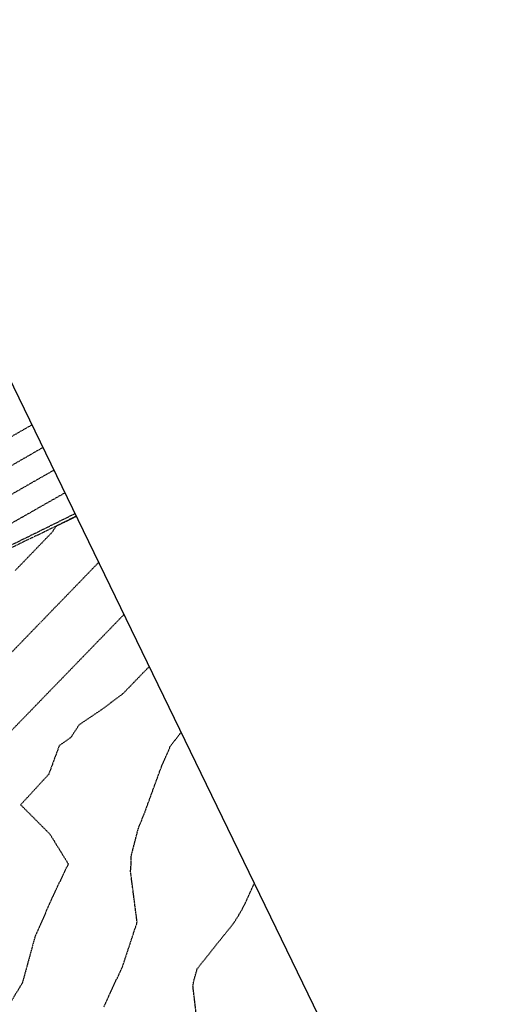
# Model space of a CAD drawing. Units: feet. Extents: x 2234101 to 2237149, y 13786948 to 13789321.
# Drawn here: x 2237016 to 2237149, y 13788257 to 13788531 of the extents above; entities that cross this region are included whole.
import ezdxf

# ---------------------------------------------------------------- set-up
doc = ezdxf.new("R2010")
doc.units = ezdxf.units.FT
doc.header["$MEASUREMENT"] = 0
doc.linetypes.add('HIDDEN2', pattern=[0.1875, 0.125, -0.0625])
doc.linetypes.add('MP3003400$0$PHANTOM2', pattern=[1.25, 0.625, -0.125, 0.125, -0.125, 0.125, -0.125])
for name, color, linetype in [('CE-TOPO-MAJR', 37, 'HIDDEN2'), ('CE-TOPO-MINR', 39, 'HIDDEN2'), ('MP3003400$0$CP-BNDY-PROP-U5', 1, 'MP3003400$0$PHANTOM2'), ('MP3003400$0$VG-BNDY-OVRL-MORNINGSIDE', 7, 'MP3003400$0$PHANTOM2')]:
    doc.layers.add(name, color=color, linetype=linetype)

msp = doc.modelspace()

# ---------------------------------------------------------------- linework, layer by layer
msp.add_line((2236581.56, 13789320.85), (2237148.79, 13788151.75))
at = {"layer": 'CE-TOPO-MAJR', "color": 37, "linetype": 'HIDDEN2', "lineweight": -3}
for p, q in [((2237018.58, 13788401.48, 730), (2237025.67, 13788405.52, 730)), ((2237005.48, 13788393.96, 730), (2237018.58, 13788401.48, 730)), ((2237036.02, 13788356.01, 725), (2237045.13, 13788365.41, 725)), ((2237034.8, 13788354.75, 725), (2237036, 13788355.98, 725)), ((2237036, 13788355.98, 725), (2237036.02, 13788356.01, 725)), ((2237004.5, 13788323.47, 725), (2237034.8, 13788354.75, 725))]:
    msp.add_line(p, q, dxfattribs=at)
at = {"layer": 'CE-TOPO-MINR', "color": 39, "linetype": 'HIDDEN2', "lineweight": -3}
for p, q in [((2237019.57, 13788418.08, 732), (2236999.4, 13788406.5, 732)), ((2237002.44, 13788400.23, 731), (2237022.62, 13788411.81, 731)), ((2237013.78, 13788390.71, 729), (2237028.73, 13788399.22, 729)), ((2237010.72, 13788383.18, 728), (2237031.53, 13788393.44, 728)), ((2237031.87, 13788392.73, 727), (2237026.25, 13788389.91, 727)), ((2237025.2, 13788388.28, 727), (2237014.97, 13788377.67, 727)), ((2237025.68, 13788389.06, 727), (2237025.2, 13788388.28, 727)), ((2237026.25, 13788389.91, 727), (2237025.68, 13788389.06, 727)), ((2237032.29, 13788373.86, 726), (2237038.11, 13788379.89, 726)), ((2237024.21, 13788365.52, 726), (2237032.29, 13788373.86, 726)), ((2237005.48, 13788346.19, 726), (2237023.49, 13788364.77, 726)), ((2237023.49, 13788364.77, 726), (2237024.2, 13788365.5, 726)), ((2237024.2, 13788365.5, 726), (2237024.21, 13788365.52, 726)), ((2237052.14, 13788350.95, 724), (2237047.83, 13788346.5, 724)), ((2237046.12, 13788344.73, 724), (2237044.87, 13788343.45, 724)), ((2237047.79, 13788346.46, 724), (2237046.12, 13788344.73, 724)), ((2237047.83, 13788346.5, 724), (2237047.79, 13788346.46, 724)), ((2237044.87, 13788343.45, 724), (2237039.03, 13788339.05, 724)), ((2237039.03, 13788339.05, 724), (2237032.69, 13788334.8, 724)), ((2237032.69, 13788334.8, 724), (2237030.4, 13788331.27, 724)), ((2237030.4, 13788331.27, 724), (2237027.18, 13788328.98, 724)), ((2237058.08, 13788328.97, 723), (2237061.02, 13788332.67, 723)), ((2237027.18, 13788328.98, 724), (2237024.23, 13788321.02, 724)), ((2237055.38, 13788322.7, 723), (2237058.08, 13788328.97, 723)), ((2237051, 13788310.66, 723), (2237055.38, 13788322.7, 723)), ((2237024.23, 13788321.02, 724), (2237016.46, 13788312.57, 724)), ((2237016.46, 13788312.57, 724), (2237024.56, 13788304.43, 724)), ((2237049.1, 13788305.91, 723), (2237051, 13788310.66, 723)), ((2237024.56, 13788304.43, 724), (2237029.68, 13788296.15, 724)), ((2237047.11, 13788298.14, 723), (2237049.1, 13788305.91, 723)), ((2237047.13, 13788296.15, 723), (2237047.11, 13788298.14, 723)), ((2237029.68, 13788296.15, 724), (2237025.34, 13788287.1, 724)), ((2237046.97, 13788294.02, 723), (2237047.13, 13788296.15, 723)), ((2237048.78, 13788280.07, 723), (2237046.97, 13788294.02, 723)), ((2237078.04, 13788283.62, 722), (2237081.33, 13788290.8, 722)), ((2237025.34, 13788287.1, 724), (2237020.35, 13788275.67, 724)), ((2237075.65, 13788279.74, 722), (2237078.04, 13788283.62, 722)), ((2237044.76, 13788267.67, 723), (2237048.74, 13788279.74, 723)), ((2237048.74, 13788279.74, 723), (2237048.78, 13788280.07, 723)), ((2237071.13, 13788274.12, 722), (2237075.65, 13788279.74, 722)), ((2237020.35, 13788275.67, 724), (2237017, 13788263.34, 724)), ((2237065.51, 13788267.05, 722), (2237071.13, 13788274.12, 722)), ((2237039.55, 13788256.47, 723), (2237044.76, 13788267.67, 723)), ((2237064.46, 13788263.33, 722), (2237065.51, 13788267.05, 722)), ((2237016.77, 13788262.84, 724), (2237010.58, 13788252.63, 724)), ((2237017, 13788263.34, 724), (2237016.77, 13788262.84, 724)), ((2237064.3, 13788262.13, 722), (2237064.46, 13788263.33, 722)), ((2237066.04, 13788247.45, 722), (2237064.3, 13788262.13, 722))]:
    msp.add_line(p, q, dxfattribs=at)
at = {"layer": 'MP3003400$0$CP-BNDY-PROP-U5'}
msp.add_line((2237031.92, 13788392.64), (2236794.64, 13788278.72), dxfattribs=at)
at = {"layer": 'MP3003400$0$VG-BNDY-OVRL-MORNINGSIDE'}
msp.add_line((2237031.92, 13788392.64), (2236368.79, 13788074.27), dxfattribs=at)

doc.saveas('drawing.dxf')
